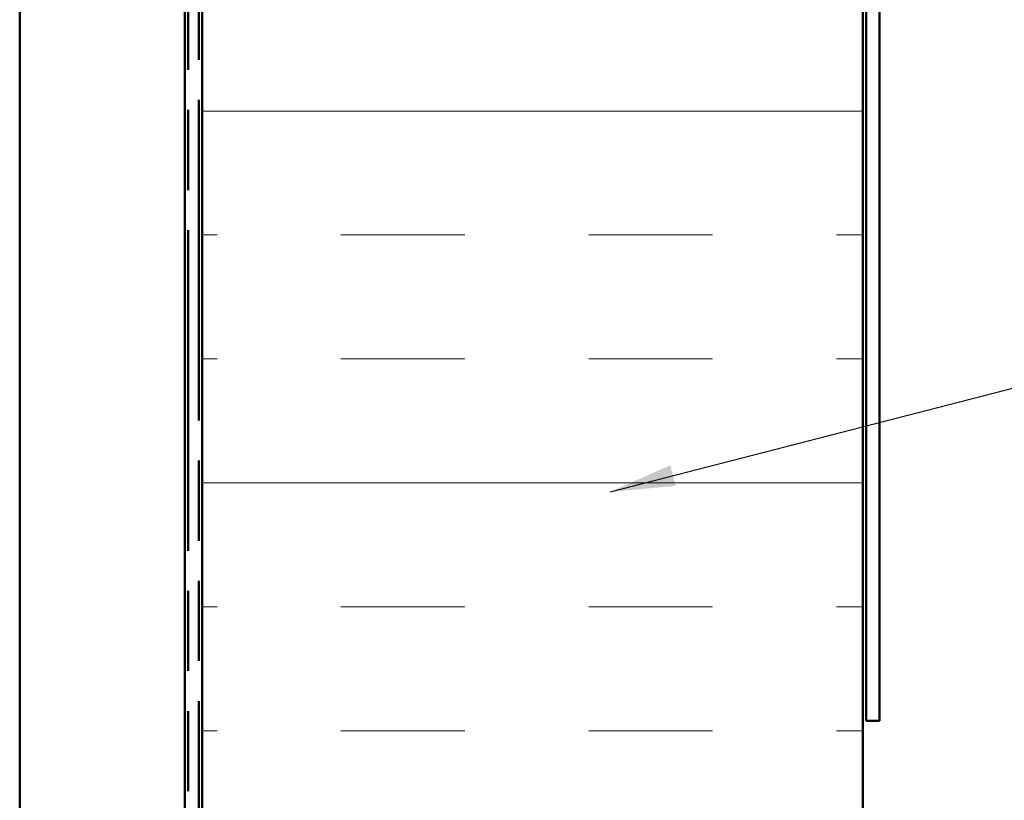
# Model space of a CAD drawing. Units: inches. Extents: x 0 to 42, y -214 to 21.
# Drawn here: x 5 to 8, y -89 to -86 of the extents above; entities that cross this region are included whole.
import ezdxf

# ---------------------------------------------------------------- set-up
doc = ezdxf.new("R2010")
doc.units = ezdxf.units.IN
doc.header["$LTSCALE"] = 2
doc.header["$MEASUREMENT"] = 0
doc.linetypes.add('DOUBLE_DASH_CHAIN', pattern=[1.2403, 0.6614, -0.0827, 0.1654, -0.0827, 0.1654, -0.0827])
for name, color, linetype, lineweight in [('Hatch (ANSI)', 7, 'Continuous', 18), ('Symbol (ANSI)', 7, 'Continuous', 25), ('Visible (ANSI)', 7, 'Continuous', 50)]:
    doc.layers.add(name, color=color, linetype=linetype, lineweight=lineweight)
doc.styles.add('Note Text (ANSI)', font='tahoma.ttf')
doc.dimstyles.new('Default (ANSI)$7', dxfattribs={"dimscale": 2, "dimtxt": 0.12, "dimasz": 0.098425, "dimexe": 0.125, "dimexo": 0.0625, "dimgap": 0.031496, "dimtad": 0, "dimtih": 1, "dimtoh": 1, "dimrnd": 1e-08, "dimzin": 4, "dimdsep": 46, "dimtxsty": 'Note Text (ANSI)', "dimcen": 0.09, "dimdle": 0.393701, "dimclrd": 256, "dimclre": 256, "dimclrt": 256, "dimadec": 0, "dimazin": 1, "dimtfac": 1, "dimtofl": 0, "dimtmove": 0, "dimatfit": 3, "dimfxl": 1, "dimtolj": 1, "dimtzin": 4, "dimlwd": -1, "dimlwe": -1, "dimarcsym": 0})

msp = doc.modelspace()

# ---------------------------------------------------------------- hatches: boundary and pattern name
at = {"layer": 'Hatch (ANSI)', "true_color": 0x804000}
h = msp.add_hatch(dxfattribs=at)
h.set_pattern_fill('AR-SAND', color=36, scale=2, angle=45, style=0, pattern_type=2)
h.set_pattern_definition([(82.5, (-0.2363, -95.6153), (-2.81403, 2.63585), [0, -3.04, 0, -3.4, 0, -3.25]), (52.5, (-0.2363, -95.6153), (-1.4883, 6.494), [0, -1.64, 0, -2.74, 0, -1.05]), (12.5, (-1.9758, -97.3548), (4.39606, 4.41206), [0, -1, 0, -3.6, 0, -4.7]), (2.5, (-1.976, -97.355), (3.0101, 5.4925), [0, -0.5, 0, -2.36, 0, -2.7])])
h.paths.add_polyline_path([(4.792006, -89.763193), (4.792006, -73.278799), (5.292006, -73.278799), (5.292006, -89.763193)])
at = {"layer": 'Hatch (ANSI)', "true_color": 0x0080ff}
h = msp.add_hatch(dxfattribs=at)
h.set_pattern_fill('INSUL', color=150, scale=3, style=0)
h.set_pattern_definition([(0, (-0.2363, -95.6153), (0, 1.125), []), (0, (-0.2363, -95.2403), (0, 1.125), [0.375, -0.375]), (0, (-0.2363, -94.8653), (0, 1.125), [0.375, -0.375])])
h.paths.add_polyline_path([(5.344006, -89.763193), (5.344006, -73.830799), (7.344006, -73.830799), (7.344006, -89.763193)])

# ---------------------------------------------------------------- linework, layer by layer
at = {"layer": 'Visible (ANSI)', "color": 36, "true_color": 0x804000}
for p, q in [((4.792006, -89.763193), (4.792006, -73.278799)), ((5.292006, -73.278799), (5.292006, -89.763193))]:
    msp.add_line(p, q, dxfattribs=at)
at = {"layer": 'Visible (ANSI)', "color": 150, "true_color": 0x0080ff}
for p, q in [((5.344006, -89.763193), (5.344006, -73.830799)), ((7.344006, -73.830799), (7.344006, -89.763193))]:
    msp.add_line(p, q, dxfattribs=at)
at = {"layer": 'Visible (ANSI)', "color": 30, "linetype": 'DOUBLE_DASH_CHAIN', "ltscale": 0.733055, "true_color": 0xff8000}
for p, q in [((5.302006, -89.763193), (5.302006, -73.852049)), ((5.334006, -73.852049), (5.334006, -89.763193))]:
    msp.add_line(p, q, dxfattribs=at)
at = {"layer": 'Visible (ANSI)', "color": 96, "true_color": 0x008000}
for p, q in [((7.354006, -88.459061), (7.354006, -83.856158)), ((7.394006, -83.856158), (7.394006, -88.459061)), ((7.394006, -88.459061), (7.354006, -88.459061))]:
    msp.add_line(p, q, dxfattribs=at)

# ---------------------------------------------------------------- leaders
at = {"layer": 'Symbol (ANSI)', "annotation_type": 0, "has_hookline": 1, "hookline_direction": 0}
for points, text_width in [([(6.578995, -87.766515), (11.205247, -86.575968)], 4.773607), ([(5.334006, -89.400397), (11.207731, -87.875591)], 5.57448)]:
    msp.add_leader(points, dimstyle='Default (ANSI)$7', override={"dimtad": 0}, dxfattribs=dict(at, text_width=text_width))

doc.saveas('drawing.dxf')
